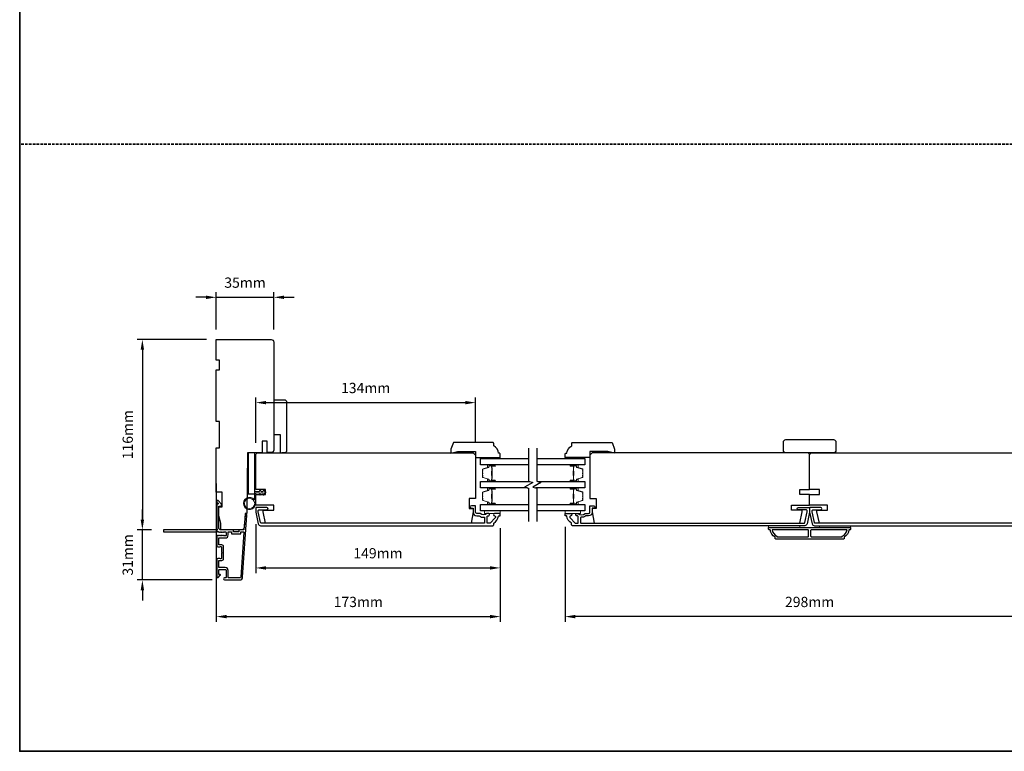
# Model space of a CAD drawing. Extents: x -1876 to 13716, y 1156 to 3773.
# Drawn here: x 1884 to 2484, y 1156 to 1602 of the extents above; entities that cross this region are included whole.
import ezdxf

# ---------------------------------------------------------------- set-up
doc = ezdxf.new("R2010")
doc.units = 0
doc.header["$LTSCALE"] = 250
doc.header["$MEASUREMENT"] = 0
doc.header["$PDMODE"] = 3
doc.header["$PDSIZE"] = -2
doc.linetypes.add('HIDDEN', pattern=[0.375, 0.25, -0.125])
doc.layers.get('DEFPOINTS').update_dxf_attribs({"color": 2, "linetype": 'CONTINUOUS'})
for name, color, linetype, lineweight in [('2', 2, 'CONTINUOUS', 25), ('6', 6, 'CONTINUOUS', 5), ('8', 7, 'CONTINUOUS', 35), ('Butal', 9, 'CONTINUOUS', 15), ('Sketch Geometry (ANSI)', 7, 'CONTINUOUS', 15), ('Spacer Bar', 1, 'CONTINUOUS', 9), ('Visible (ANSI)', 7, 'CONTINUOUS', 25), ('Wood', 7, 'CONTINUOUS', 25)]:
    doc.layers.add(name, color=color, linetype=linetype, lineweight=lineweight)
for name, color, linetype in [('3', 3, 'CONTINUOUS'), ('7', 7, 'CONTINUOUS'), ('Glass', 6, 'CONTINUOUS')]:
    doc.layers.add(name, color=color, linetype=linetype)
doc.styles.add('ROMANS', font='romans')
doc.dimstyles.new('LWDEC', dxfattribs={"dimscale": 0.075, "dimtxt": 2.5, "dimasz": 2, "dimexe": 1.25, "dimexo": 3, "dimgap": 2, "dimtad": 1, "dimtoh": 1, "dimdec": 4, "dimzin": 11, "dimdsep": 46, "dimlunit": 5, "dimtxsty": 'ROMANS', "dimcen": 0, "dimdle": 1.5, "dimazin": 0, "dimtfac": 1, "dimtdec": 4, "dimtix": 1, "dimtmove": 0, "dimatfit": 3, "dimfxl": 0, "dimfrac": 2, "dimtzin": 0, "dimarcsym": 0})

# ---------------------------------------------------------------- blocks, each defined once
blk = doc.blocks.new('*D383')
at = {"layer": '2', "color": 0, "linetype": 'ByBlock', "lineweight": -2}
for p, q in [((1958.85, 1297.49), (1958.85, 1303.74)), ((1964.39, 1291.24), (1955.73, 1291.24)), ((1958.85, 1260.74), (1958.85, 1291.24)), ((2001.44, 1260.74), (1955.73, 1260.74)), ((1958.85, 1254.49), (1958.85, 1248.24))]:
    blk.add_line(p, q, dxfattribs=at)
at = {"layer": '2', "color": 0, "linetype": 'Continuous'}
for points in [[(1957.81, 1297.49), (1959.89, 1297.49), (1958.85, 1291.24)], [(1957.81, 1254.49), (1959.89, 1254.49), (1958.85, 1260.74)]]:
    blk.add_solid(points, dxfattribs=at)
at = {"layer": 'DEFPOINTS', "color": 0, "linetype": 'Continuous'}
for p in [(1958.85, 1291.24), (1971.89, 1291.24), (2008.94, 1260.74)]:
    blk.add_point(p, dxfattribs=at)
at = {"layer": '2', "color": 0, "linetype": 'Continuous', "insert": (1950.73, 1275.99), "char_height": 6.25, "attachment_point": 5, "rotation": 90, "style": 'ROMANS'}
blk.add_mtext('31mm', dxfattribs=at)
blk = doc.blocks.new('*D384')
at = {"layer": '2', "color": 0, "linetype": 'ByBlock', "lineweight": -2}
for p, q in [((1997.89, 1407.24), (1955.73, 1407.24)), ((1958.85, 1400.99), (1958.85, 1297.49)), ((1964.39, 1291.24), (1955.73, 1291.24))]:
    blk.add_line(p, q, dxfattribs=at)
at = {"layer": '2', "color": 0, "linetype": 'Continuous'}
for points in [[(1957.81, 1400.99), (1959.89, 1400.99), (1958.85, 1407.24)], [(1957.81, 1297.49), (1959.89, 1297.49), (1958.85, 1291.24)]]:
    blk.add_solid(points, dxfattribs=at)
at = {"layer": 'DEFPOINTS', "color": 0, "linetype": 'Continuous'}
for p in [(2005.39, 1407.24), (1958.85, 1291.24), (1971.89, 1291.24)]:
    blk.add_point(p, dxfattribs=at)
at = {"layer": '2', "color": 0, "linetype": 'Continuous', "insert": (1950.73, 1349.24), "char_height": 6.25, "attachment_point": 5, "rotation": 90, "style": 'ROMANS'}
blk.add_mtext('116mm', dxfattribs=at)
blk = doc.blocks.new('*D385')
at = {"layer": '2', "color": 0, "linetype": 'ByBlock', "lineweight": -2}
for p, q in [((2003.89, 1319.53), (2003.89, 1235.27)), ((2176.89, 1292.28), (2176.89, 1235.27)), ((2010.14, 1238.4), (2170.64, 1238.4))]:
    blk.add_line(p, q, dxfattribs=at)
at = {"layer": '2', "color": 0, "linetype": 'Continuous'}
for points in [[(2010.14, 1239.44), (2010.14, 1237.36), (2003.89, 1238.4)], [(2170.64, 1239.44), (2170.64, 1237.36), (2176.89, 1238.4)]]:
    blk.add_solid(points, dxfattribs=at)
at = {"layer": 'DEFPOINTS', "color": 0, "linetype": 'Continuous'}
for p in [(2003.89, 1327.03), (2176.89, 1299.78), (2176.89, 1238.4)]:
    blk.add_point(p, dxfattribs=at)
at = {"layer": '2', "color": 0, "linetype": 'Continuous', "insert": (2090.39, 1246.52), "char_height": 6.25, "attachment_point": 5, "style": 'ROMANS'}
blk.add_mtext('173mm', dxfattribs=at)
blk = doc.blocks.new('*D386')
at = {"layer": '2', "color": 0, "linetype": 'ByBlock', "lineweight": -2}
for p, q in [((2027.89, 1294.63), (2027.89, 1264.94)), ((2176.89, 1292.28), (2176.89, 1264.94)), ((2034.14, 1268.06), (2170.64, 1268.06))]:
    blk.add_line(p, q, dxfattribs=at)
at = {"layer": '2', "color": 0, "linetype": 'Continuous'}
for points in [[(2034.14, 1269.11), (2034.14, 1267.02), (2027.89, 1268.06)], [(2170.64, 1269.11), (2170.64, 1267.02), (2176.89, 1268.06)]]:
    blk.add_solid(points, dxfattribs=at)
at = {"layer": 'DEFPOINTS', "color": 0, "linetype": 'Continuous'}
for p in [(2027.89, 1302.13), (2176.89, 1299.78), (2176.89, 1268.06)]:
    blk.add_point(p, dxfattribs=at)
at = {"layer": '2', "color": 0, "linetype": 'Continuous', "insert": (2102.39, 1276.19), "char_height": 6.25, "attachment_point": 5, "style": 'ROMANS'}
blk.add_mtext('149mm', dxfattribs=at)
blk = doc.blocks.new('*D387')
at = {"layer": '2', "color": 0, "linetype": 'ByBlock', "lineweight": -2}
for p, q in [((2003.89, 1413.24), (2003.89, 1436.07)), ((2038.89, 1413.24), (2038.89, 1436.07)), ((1997.64, 1432.95), (1991.39, 1432.95)), ((2003.89, 1432.95), (2038.89, 1432.95)), ((2045.14, 1432.95), (2051.39, 1432.95))]:
    blk.add_line(p, q, dxfattribs=at)
at = {"layer": '2', "color": 0, "linetype": 'Continuous'}
for points in [[(1997.64, 1433.99), (1997.64, 1431.9), (2003.89, 1432.95)], [(2045.14, 1433.99), (2045.14, 1431.9), (2038.89, 1432.95)]]:
    blk.add_solid(points, dxfattribs=at)
at = {"layer": 'DEFPOINTS', "color": 0, "linetype": 'Continuous'}
for p in [(2038.89, 1432.95), (2003.89, 1405.74), (2038.89, 1405.74)]:
    blk.add_point(p, dxfattribs=at)
at = {"layer": '2', "color": 0, "linetype": 'Continuous', "insert": (2021.39, 1441.07), "char_height": 6.25, "attachment_point": 5, "style": 'ROMANS'}
blk.add_mtext('35mm', dxfattribs=at)
blk = doc.blocks.new('*D388')
at = {"layer": '2', "color": 0, "linetype": 'ByBlock', "lineweight": -2}
for p, q in [((2027.89, 1344.28), (2027.89, 1371.89)), ((2034.14, 1368.77), (2155.64, 1368.77)), ((2161.89, 1344.28), (2161.89, 1371.89))]:
    blk.add_line(p, q, dxfattribs=at)
at = {"layer": '2', "color": 0, "linetype": 'Continuous'}
for points in [[(2034.14, 1369.81), (2034.14, 1367.73), (2027.89, 1368.77)], [(2155.64, 1369.81), (2155.64, 1367.73), (2161.89, 1368.77)]]:
    blk.add_solid(points, dxfattribs=at)
at = {"layer": 'DEFPOINTS', "color": 0, "linetype": 'Continuous'}
for p in [(2161.89, 1368.77), (2027.89, 1336.78), (2161.89, 1336.78)]:
    blk.add_point(p, dxfattribs=at)
at = {"layer": '2', "color": 0, "linetype": 'Continuous', "insert": (2094.89, 1376.89), "char_height": 6.25, "attachment_point": 5, "style": 'ROMANS'}
blk.add_mtext('134mm', dxfattribs=at)
blk = doc.blocks.new('*D389')
at = {"layer": '2', "color": 0, "linetype": 'ByBlock', "lineweight": -2}
for p, q in [((2216.39, 1293.03), (2216.39, 1235.27)), ((2514.38, 1292.28), (2514.38, 1235.27)), ((2508.13, 1238.4), (2222.64, 1238.4))]:
    blk.add_line(p, q, dxfattribs=at)
at = {"layer": '2', "color": 0, "linetype": 'Continuous'}
for points in [[(2222.64, 1239.44), (2222.64, 1237.36), (2216.39, 1238.4)], [(2508.13, 1239.44), (2508.13, 1237.36), (2514.38, 1238.4)]]:
    blk.add_solid(points, dxfattribs=at)
at = {"layer": 'DEFPOINTS', "color": 0, "linetype": 'Continuous'}
for p in [(2216.39, 1300.53), (2514.38, 1299.78), (2216.39, 1238.4)]:
    blk.add_point(p, dxfattribs=at)
at = {"layer": '2', "color": 0, "linetype": 'Continuous', "insert": (2365.39, 1246.52), "char_height": 6.25, "attachment_point": 5, "style": 'ROMANS'}
blk.add_mtext('298mm', dxfattribs=at)

msp = doc.modelspace()

# ---------------------------------------------------------------- linework, layer by layer
at = {"layer": '3'}
for points in [[(2005.41, 1289.85, 0.381966), (2005.74, 1289.85), (2005.95, 1290.04), (2006.16, 1289.85, 0.381966), (2006.49, 1289.85), (2006.7, 1290.04), (2006.91, 1289.85, 0.381966), (2007.24, 1289.85), (2007.45, 1290.04), (2007.66, 1289.85, 0.381966), (2007.99, 1289.85), (2008.2, 1290.04), (2008.41, 1289.85, 0.381966), (2008.74, 1289.85), (2008.95, 1290.04), (2009.44, 1290.04, -0.414214), (2009.94, 1289.54), (2009.94, 1288.04, -0.414214), (2009.44, 1287.54), (2008.95, 1287.54), (2008.74, 1287.73, 0.381966), (2008.41, 1287.73), (2008.2, 1287.54), (2007.99, 1287.73, 0.381966), (2007.66, 1287.73), (2007.45, 1287.54), (2007.24, 1287.73, 0.381966), (2006.91, 1287.73), (2006.7, 1287.54), (2006.49, 1287.73, 0.381966), (2006.16, 1287.73), (2005.95, 1287.54), (2005.74, 1287.73, 0.381966), (2005.41, 1287.73), (2005.2, 1287.54), (2004.99, 1287.73, 0.381966), (2004.66, 1287.73), (2004.3, 1287.41, 0.213422), (2004.14, 1287.04), (2004.14, 1281.84, 0.414214), (2005.14, 1280.84), (2005.85, 1280.84, 0.239932), (2006.05, 1280.94, -0.72633), (2007.14, 1280.59), (2007.14, 1277.59), (2007.39, 1277.34), (2007.14, 1277.09), (2007.14, 1274.09, -0.72633), (2006.05, 1273.74, 0.239932), (2005.85, 1273.84), (2005.14, 1273.84, 0.414214), (2004.14, 1272.84), (2004.14, 1262.64, 0.668179), (2004.99, 1262.29), (2006.32, 1263.61, 0.668179), (2006.14, 1264.04), (2005.59, 1264.04, -0.414214), (2005.34, 1264.29), (2005.34, 1266.54, -0.414214), (2005.84, 1267.04), (2009.44, 1267.04, -0.414214), (2009.94, 1266.54), (2009.94, 1262.44, -0.414214), (2009.44, 1261.94), (2008.94, 1261.94, 1), (2008.94, 1260.74), (2018.14, 1260.74, 0.39391), (2019.93, 1262.41), (2022.58, 1300.2, 1), (2021.38, 1300.28), (2020.76, 1291.47, -0.39391), (2020.51, 1291.24), (2017.91, 1291.24, 0.414214), (2017.66, 1290.99), (2017.66, 1290.29, -0.414214), (2017.41, 1290.04), (2014.59, 1290.04, -0.414214), (2014.34, 1290.29), (2014.34, 1290.99, 0.414214), (2014.09, 1291.24), (2006.84, 1291.24, -0.414214), (2005.34, 1292.74), (2005.34, 1305.74), (2006.74, 1305.74, 0.414214), (2006.99, 1305.99), (2006.99, 1306.99, 0.198912), (2006.91, 1307.17), (2004.99, 1309.09, 0.668179), (2004.14, 1308.74), (2004.14, 1308.36, 0.198912), (2004.21, 1308.18), (2004.97, 1307.42, -0.68058), (2004.79, 1306.99, 0.424236), (2004.14, 1306.36), (2004.14, 1292.74, 0.117683), (2004.43, 1291.52, -1.114225), (2003.68, 1291.24), (1971.89, 1291.24, 0.414214), (1971.64, 1290.99), (1971.64, 1290.29, 0.414214), (1971.89, 1290.04), (2004.32, 1290.04, -0.561267), (2004.98, 1290.24)], [(2029.41, 1294.97, 0.354119), (2030.88, 1293.78), (2172.39, 1293.78, 0.414214), (2172.89, 1294.28), (2172.89, 1295.14, -0.263726), (2173.01, 1295.36, 0.222462), (2175.86, 1299.57, -0.369274), (2176.1, 1299.78), (2176.89, 1299.78), (2176.89, 1301.28), (2173.45, 1301.28, 0.967186), (2173.4, 1299.79, -0.644317), (2173.88, 1298.51), (2170.73, 1295.36, -0.198912), (2170.55, 1295.28), (2169.14, 1295.28, -0.414214), (2168.89, 1295.53), (2168.89, 1299.29, -0.267623), (2169.01, 1299.51, 0.023876), (2169.37, 1299.74, -0.181811), (2169.54, 1299.79, 1.050812), (2169.62, 1301.28), (2168.98, 1301.28, 0.190661), (2168.81, 1301.22, -0.395706), (2164.71, 1301.22, 0.190661), (2164.53, 1301.28), (2162.54, 1301.28, -0.414214), (2161.79, 1302.03), (2161.79, 1305.73, 0.414214), (2161.54, 1305.98), (2159.39, 1305.98, 1), (2159.39, 1304.48), (2160.14, 1304.48, -0.414214), (2160.39, 1304.23), (2160.39, 1301.93, 0.414214), (2162.54, 1299.78), (2164, 1299.78, -0.155875), (2164.15, 1299.74, 0.176449), (2167.12, 1298.92, -0.437869), (2167.39, 1298.67), (2167.39, 1295.53, -0.414214), (2167.14, 1295.28), (2031.28, 1295.28, -0.354119), (2030.79, 1295.68), (2029.39, 1302.28), (2029.39, 1302.83, -0.414214), (2030.04, 1303.48), (2034.64, 1303.48, 1), (2034.64, 1304.98), (2028.49, 1304.98, 0.414214), (2027.89, 1304.38), (2027.89, 1302.13)], [(2363.86, 1294.97, -0.354119), (2362.4, 1293.78), (2220.89, 1293.78, -0.414214), (2220.39, 1294.28), (2220.39, 1295.14, 0.263726), (2220.26, 1295.36, -0.222462), (2217.42, 1299.57, 0.369274), (2217.17, 1299.78), (2216.39, 1299.78), (2216.39, 1301.28), (2219.83, 1301.28, -0.967186), (2219.88, 1299.79, 0.644317), (2219.4, 1298.51), (2222.55, 1295.36, 0.198912), (2222.72, 1295.28), (2224.14, 1295.28, 0.414214), (2224.39, 1295.53), (2224.39, 1299.29, 0.267623), (2224.26, 1299.51, -0.023876), (2223.9, 1299.74, 0.181811), (2223.73, 1299.79, -1.050812), (2223.66, 1301.28), (2224.29, 1301.28, -0.190661), (2224.46, 1301.22, 0.395706), (2228.57, 1301.22, -0.190661), (2228.74, 1301.28), (2230.74, 1301.28, 0.414214), (2231.49, 1302.03), (2231.49, 1305.73, -0.414214), (2231.74, 1305.98), (2233.89, 1305.98, -1), (2233.89, 1304.48), (2233.14, 1304.48, 0.414214), (2232.89, 1304.23), (2232.89, 1301.93, -0.414214), (2230.74, 1299.78), (2229.27, 1299.78, 0.155875), (2229.12, 1299.74, -0.176449), (2226.16, 1298.92, 0.437869), (2225.89, 1298.67), (2225.89, 1295.53, 0.414214), (2226.14, 1295.28), (2361.99, 1295.28, 0.354119), (2362.48, 1295.68), (2363.89, 1302.28), (2363.89, 1302.83, 0.414214), (2363.24, 1303.48), (2358.64, 1303.48, -1), (2358.64, 1304.98), (2364.79, 1304.98, -0.414214), (2365.39, 1304.38), (2365.39, 1302.13)], [(2005.59, 1282.04, -0.414214), (2005.34, 1282.29), (2005.34, 1286.09, -0.414214), (2005.59, 1286.34), (2009.34, 1286.34, 0.414214), (2011.14, 1288.14), (2011.14, 1289.79, -0.414214), (2011.39, 1290.04), (2012.89, 1290.04, -0.414214), (2013.14, 1289.79), (2013.14, 1289.09, 0.414214), (2013.39, 1288.84), (2018.61, 1288.84, 0.414214), (2018.86, 1289.09), (2018.86, 1289.79, -0.414214), (2019.11, 1290.04), (2020.39, 1290.04, -0.434812), (2020.64, 1289.77), (2018.74, 1262.5, -0.39391), (2018.14, 1261.94), (2011.64, 1261.94, -0.414214), (2011.14, 1262.44), (2011.14, 1266.44, 0.414214), (2009.34, 1268.24), (2005.84, 1268.24, -0.414214), (2005.34, 1268.74), (2005.34, 1272.39, -0.414214), (2005.59, 1272.64), (2007.34, 1272.64, 0.414214), (2008.34, 1273.64), (2008.34, 1281.04, 0.414214), (2007.34, 1282.04)], [(2389.39, 1291.28, -0.238125), (2386.39, 1286.78), (2386.39, 1286.08, -0.414214), (2385.84, 1285.53), (2344.94, 1285.53, -0.414214), (2344.39, 1286.08), (2344.39, 1286.78, -0.238125), (2341.39, 1291.28), (2340.89, 1291.28, -0.414214), (2340.39, 1291.78), (2340.39, 1292.53, -0.414214), (2340.64, 1292.78), (2390.14, 1292.78, -0.414214), (2390.39, 1292.53), (2390.39, 1291.78, -0.414214), (2389.89, 1291.28)], [(2342.5, 1291.28, 0.264557), (2345.49, 1287.47), (2345.49, 1287.03), (2364.26, 1287.03, 0.414214), (2364.76, 1287.53), (2364.76, 1290.78, 0.414214), (2364.26, 1291.28)], [(2366.51, 1291.28, 0.414214), (2366.01, 1290.78), (2366.01, 1287.53, 0.414214), (2366.51, 1287.03), (2385.29, 1287.03), (2385.29, 1287.47, 0.264557), (2388.28, 1291.28)]]:
    msp.add_lwpolyline(points, format="xyb", close=True, dxfattribs=at)
msp.add_lwpolyline([(2504.64, 1295.28), (2368.78, 1295.28, -0.354119), (2368.29, 1295.68), (2366.89, 1302.28), (2366.89, 1302.83, -0.414214), (2367.54, 1303.48), (2372.14, 1303.48, 1), (2372.14, 1304.98), (2365.99, 1304.98, 0.414214), (2365.39, 1304.38), (2365.39, 1302.13), (2366.91, 1294.97, 0.354119), (2368.37, 1293.78), (2509.88, 1293.78, 0.414214)], format="xyb", dxfattribs=at)
at = {"layer": '6'}
for points in [[(2170.89, 1334.68), (2170.89, 1335.43), (2176.89, 1335.43), (2176.89, 1334.68)], [(2222.44, 1334.68), (2222.44, 1335.43), (2216.44, 1335.43), (2216.44, 1334.68)], [(2176.89, 1302.78), (2167.39, 1302.78), (2167.39, 1301.28), (2176.89, 1301.28)], [(2216.39, 1302.78), (2225.89, 1302.78), (2225.89, 1301.28), (2216.39, 1301.28)], [(2359.39, 1292.78), (2359.39, 1293.78), (2340.39, 1293.78), (2340.39, 1292.78)], [(2390.39, 1293.78), (2371.39, 1293.78), (2371.39, 1292.78), (2390.39, 1292.78)]]:
    msp.add_lwpolyline(points, close=True, dxfattribs=at)
msp.add_lwpolyline([(2027.89, 1313.78), (2027.89, 1307.33, -5.955821), (2027.09, 1309.65), (2027.09, 1314.58), (2030.19, 1314.58), (2030.19, 1314.98, -1), (2030.99, 1314.98), (2030.99, 1314.58), (2032.49, 1314.58), (2032.49, 1314.98, -1), (2033.29, 1314.98), (2033.29, 1314.58), (2033.69, 1314.58, -1), (2033.69, 1313.78), (2033.29, 1313.78), (2033.08, 1312.7, -1), (2032.3, 1312.85), (2032.47, 1313.78), (2030.99, 1313.78), (2030.78, 1312.7, -1), (2030, 1312.85), (2030.17, 1313.78)], format="xyb", close=True, dxfattribs=at)
msp.add_circle((2024.14, 1307.33), 3.15, dxfattribs=at)
at = {"layer": '7', "flags": 128}
for points in [[(2194.17, 1341.03), (2194.17, 1320.85), (2196.67, 1320.18), (2191.67, 1317.29), (2194.17, 1316.62), (2194.17, 1296.43)], [(2199.17, 1341.03), (2199.17, 1320.85), (2201.67, 1320.18), (2196.67, 1317.29), (2199.17, 1316.62), (2199.17, 1296.43)]]:
    msp.add_lwpolyline(points, dxfattribs=at)
at = {"layer": '8', "linetype": 'HIDDEN', "ltscale": 0.025}
msp.add_line((3550.67, 1526.26), (1884.1, 1526.26), dxfattribs=at)
at = {"layer": '8', "linetype": 'Continuous'}
msp.add_lwpolyline([(1884.1, 2266.12), (3550.67, 2266.12), (3550.67, 1156.33), (1884.1, 1156.33)], close=True, dxfattribs=at)
at = {"layer": 'Butal'}
for points in [[(2173.48, 1330.78), (2169.3, 1330.78, 0.414214), (2169.05, 1330.53), (2169.05, 1329.2), (2169.66, 1329.39, 0.329751), (2169.92, 1329.75), (2169.92, 1329.87, -0.414214), (2170.43, 1330.38), (2173.73, 1330.38), (2173.73, 1330.53, 0.414214)], [(2219.86, 1330.78), (2224.03, 1330.78, -0.414214), (2224.28, 1330.53), (2224.28, 1329.2), (2223.67, 1329.39, -0.329751), (2223.41, 1329.75), (2223.41, 1329.87, 0.414214), (2222.9, 1330.38), (2219.61, 1330.38), (2219.61, 1330.53, -0.414214)], [(2173.48, 1320.68), (2169.3, 1320.68, -0.414214), (2169.05, 1320.93), (2169.05, 1322.26), (2169.66, 1322.07, -0.329751), (2169.92, 1321.71), (2169.92, 1321.59, 0.414214), (2170.43, 1321.08), (2173.73, 1321.08), (2173.73, 1320.93, -0.414214)], [(2219.86, 1320.68), (2224.03, 1320.68, 0.414214), (2224.28, 1320.93), (2224.28, 1322.26), (2223.67, 1322.07, 0.329751), (2223.41, 1321.71), (2223.41, 1321.59, -0.414214), (2222.9, 1321.08), (2219.61, 1321.08), (2219.61, 1320.93, 0.414214)], [(2173.48, 1316.78), (2169.3, 1316.78, 0.414214), (2169.05, 1316.53), (2169.05, 1315.21), (2169.66, 1315.39, 0.329751), (2169.92, 1315.75), (2169.92, 1315.87, -0.414214), (2170.43, 1316.38), (2173.73, 1316.38), (2173.73, 1316.53, 0.414214)], [(2219.86, 1316.78), (2224.03, 1316.78, -0.414214), (2224.28, 1316.53), (2224.28, 1315.21), (2223.67, 1315.39, -0.329751), (2223.41, 1315.75), (2223.41, 1315.87, 0.414214), (2222.9, 1316.38), (2219.61, 1316.38), (2219.61, 1316.53, -0.414214)], [(2173.48, 1306.68), (2169.3, 1306.68, -0.414214), (2169.05, 1306.93), (2169.05, 1308.26), (2169.66, 1308.07, -0.329751), (2169.92, 1307.71), (2169.92, 1307.59, 0.414214), (2170.43, 1307.08), (2173.73, 1307.08), (2173.73, 1306.93, -0.414214)], [(2219.86, 1306.68), (2224.03, 1306.68, 0.414214), (2224.28, 1306.93), (2224.28, 1308.26), (2223.67, 1308.07, 0.329751), (2223.41, 1307.71), (2223.41, 1307.59, -0.414214), (2222.9, 1307.08), (2219.61, 1307.08), (2219.61, 1306.93, 0.414214)]]:
    msp.add_lwpolyline(points, format="xyb", close=True, dxfattribs=at)
at = {"layer": 'Glass', "color": 1}
for points in [[(2194.17, 1330.78), (2164.92, 1330.78), (2164.92, 1334.68), (2194.17, 1334.68)], [(2199.17, 1334.68), (2228.41, 1334.68), (2228.41, 1330.78), (2199.17, 1330.78)], [(2193.56, 1316.78), (2164.92, 1316.78), (2164.92, 1320.68), (2194.78, 1320.68)], [(2199.78, 1320.68), (2228.41, 1320.68), (2228.41, 1316.78), (2198.56, 1316.78)], [(2194.17, 1302.78), (2164.92, 1302.78), (2164.92, 1306.68), (2194.17, 1306.68)], [(2199.17, 1306.68), (2228.41, 1306.68), (2228.41, 1302.78), (2199.17, 1302.78)]]:
    msp.add_lwpolyline(points, dxfattribs=at)
at = {"layer": 'Sketch Geometry (ANSI)', "color": 7}
msp.add_line((2038.4, 1338.37), (2035.89, 1338.31), dxfattribs=at)
at = {"layer": 'Spacer Bar'}
for points in [[(2166.16, 1324.02), (2166.16, 1323.54, 0.329751), (2166.43, 1323.18), (2169.69, 1322.18, -0.329751), (2170.05, 1321.7), (2170.05, 1321.58, 0.414214), (2170.43, 1321.2), (2173.73, 1321.2, 1), (2173.73, 1321.35), (2171.9, 1321.35, -0.414214), (2171.6, 1321.65), (2171.6, 1322.13), (2171.71, 1322.13), (2171.71, 1321.61, 0.414214), (2171.86, 1321.46), (2173.73, 1321.46, -1), (2173.73, 1321.08), (2170.43, 1321.08, -0.414214), (2169.93, 1321.58), (2169.93, 1321.7, 0.329751), (2169.66, 1322.07), (2166.4, 1323.07, -0.329751), (2166.05, 1323.54), (2166.05, 1324.02, -0.226277), (2166.09, 1324.12), (2166.18, 1324.18, 0.476976), (2166.18, 1324.38), (2166.09, 1324.45, -0.226277), (2166.05, 1324.55), (2166.05, 1325.46, -0.226277), (2166.09, 1325.56), (2166.18, 1325.63, 0.476976), (2166.18, 1325.83), (2166.09, 1325.9, -0.226277), (2166.05, 1326), (2166.05, 1326.91, -0.226277), (2166.09, 1327.01), (2166.18, 1327.08, 0.476976), (2166.18, 1327.28), (2166.09, 1327.35, -0.226277), (2166.05, 1327.44), (2166.05, 1327.92, -0.329751), (2166.4, 1328.4), (2169.66, 1329.39, 0.329751), (2169.93, 1329.76), (2169.93, 1329.88, -0.414214), (2170.43, 1330.38), (2173.73, 1330.38, -1), (2173.73, 1330), (2171.86, 1330, 0.414214), (2171.71, 1329.85), (2171.71, 1329.34), (2171.6, 1329.34), (2171.6, 1329.81, -0.414214), (2171.9, 1330.11), (2173.73, 1330.11, 1), (2173.73, 1330.27), (2170.43, 1330.27, 0.414214), (2170.05, 1329.88), (2170.05, 1329.76, -0.329751), (2169.69, 1329.28), (2166.43, 1328.29, 0.329751), (2166.16, 1327.92), (2166.16, 1327.44, 0.226277), (2166.17, 1327.44), (2166.25, 1327.37, -0.476976), (2166.25, 1326.99), (2166.17, 1326.92, 0.256633), (2166.16, 1326.91), (2166.16, 1326, 0.226277), (2166.17, 1325.99), (2166.25, 1325.92, -0.476976), (2166.25, 1325.54), (2166.17, 1325.47, 0.256633), (2166.16, 1325.46), (2166.16, 1324.55, 0.226277), (2166.17, 1324.54), (2166.25, 1324.47, -0.476976), (2166.25, 1324.1), (2166.17, 1324.03, 0.226277)], [(2171.76, 1321.68), (2171.76, 1322.31, -0.22907), (2171.84, 1322.47, 0.224481), (2171.9, 1322.61), (2171.9, 1324.29, 0.28964), (2171.8, 1324.45, -0.272736), (2171.65, 1324.68), (2171.65, 1326.78, -0.272736), (2171.8, 1327.01, 0.28964), (2171.9, 1327.17), (2171.9, 1328.85, 0.224481), (2171.84, 1328.99, -0.22907), (2171.76, 1329.15), (2171.76, 1329.78), (2171.71, 1329.78), (2171.71, 1329.15, 0.228585), (2171.8, 1328.95, -0.224481), (2171.85, 1328.85), (2171.85, 1327.17, -0.28964), (2171.78, 1327.06, 0.274141), (2171.6, 1326.79), (2171.6, 1324.68, 0.274141), (2171.78, 1324.41, -0.28964), (2171.85, 1324.29), (2171.85, 1322.61, -0.224481), (2171.8, 1322.51, 0.228585), (2171.71, 1322.31), (2171.71, 1321.68)], [(2227.17, 1324.02), (2227.17, 1323.54, -0.329751), (2226.9, 1323.18), (2223.64, 1322.18, 0.329751), (2223.28, 1321.7), (2223.28, 1321.58, -0.414214), (2222.9, 1321.2), (2219.61, 1321.2, -1), (2219.61, 1321.35), (2221.43, 1321.35, 0.414214), (2221.73, 1321.65), (2221.73, 1322.13), (2221.62, 1322.13), (2221.62, 1321.61, -0.414214), (2221.47, 1321.46), (2219.61, 1321.46, 1), (2219.61, 1321.08), (2222.9, 1321.08, 0.414214), (2223.4, 1321.58), (2223.4, 1321.7, -0.329751), (2223.67, 1322.07), (2226.93, 1323.07, 0.329751), (2227.28, 1323.54), (2227.28, 1324.02, 0.226277), (2227.24, 1324.12), (2227.15, 1324.18, -0.476976), (2227.15, 1324.38), (2227.24, 1324.45, 0.226277), (2227.28, 1324.55), (2227.28, 1325.46, 0.226277), (2227.24, 1325.56), (2227.15, 1325.63, -0.476976), (2227.15, 1325.83), (2227.24, 1325.9, 0.226277), (2227.28, 1326), (2227.28, 1326.91, 0.226277), (2227.24, 1327.01), (2227.15, 1327.08, -0.476976), (2227.15, 1327.28), (2227.24, 1327.35, 0.226277), (2227.28, 1327.44), (2227.28, 1327.92, 0.329751), (2226.93, 1328.4), (2223.67, 1329.39, -0.329751), (2223.4, 1329.76), (2223.4, 1329.88, 0.414214), (2222.9, 1330.38), (2219.61, 1330.38, 1), (2219.61, 1330), (2221.47, 1330, -0.414214), (2221.62, 1329.85), (2221.62, 1329.34), (2221.73, 1329.34), (2221.73, 1329.81, 0.414214), (2221.43, 1330.11), (2219.61, 1330.11, -1), (2219.61, 1330.27), (2222.9, 1330.27, -0.414214), (2223.28, 1329.88), (2223.28, 1329.76, 0.329751), (2223.64, 1329.28), (2226.9, 1328.29, -0.329751), (2227.17, 1327.92), (2227.17, 1327.44, -0.226277), (2227.16, 1327.44), (2227.08, 1327.37, 0.476976), (2227.08, 1326.99), (2227.16, 1326.92, -0.256633), (2227.17, 1326.91), (2227.17, 1326, -0.226277), (2227.16, 1325.99), (2227.08, 1325.92, 0.476976), (2227.08, 1325.54), (2227.16, 1325.47, -0.256633), (2227.17, 1325.46), (2227.17, 1324.55, -0.226277), (2227.16, 1324.54), (2227.08, 1324.47, 0.476976), (2227.08, 1324.1), (2227.16, 1324.03, -0.226277)], [(2221.57, 1321.68), (2221.57, 1322.31, 0.22907), (2221.49, 1322.47, -0.224481), (2221.43, 1322.61), (2221.43, 1324.29, -0.28964), (2221.53, 1324.45, 0.272736), (2221.68, 1324.68), (2221.68, 1326.78, 0.272736), (2221.53, 1327.01, -0.28964), (2221.43, 1327.17), (2221.43, 1328.85, -0.224481), (2221.49, 1328.99, 0.22907), (2221.57, 1329.15), (2221.57, 1329.78), (2221.62, 1329.78), (2221.62, 1329.15, -0.228585), (2221.53, 1328.95, 0.224481), (2221.48, 1328.85), (2221.48, 1327.17, 0.28964), (2221.55, 1327.06, -0.274141), (2221.73, 1326.79), (2221.73, 1324.68, -0.274141), (2221.55, 1324.41, 0.28964), (2221.48, 1324.29), (2221.48, 1322.61, 0.224481), (2221.53, 1322.51, -0.228585), (2221.62, 1322.31), (2221.62, 1321.68)], [(2166.16, 1310.02), (2166.16, 1309.55, 0.329751), (2166.43, 1309.18), (2169.69, 1308.18, -0.329751), (2170.05, 1307.7), (2170.05, 1307.58, 0.414214), (2170.43, 1307.2), (2173.73, 1307.2, 1), (2173.73, 1307.35), (2171.9, 1307.35, -0.414214), (2171.6, 1307.65), (2171.6, 1308.13), (2171.71, 1308.13), (2171.71, 1307.62, 0.414214), (2171.86, 1307.47), (2173.73, 1307.47, -1), (2173.73, 1307.08), (2170.43, 1307.08, -0.414214), (2169.93, 1307.58), (2169.93, 1307.7, 0.329751), (2169.66, 1308.07), (2166.4, 1309.07, -0.329751), (2166.05, 1309.55), (2166.05, 1310.02, -0.226277), (2166.09, 1310.12), (2166.18, 1310.19, 0.476976), (2166.18, 1310.38), (2166.09, 1310.45, -0.226277), (2166.05, 1310.55), (2166.05, 1311.47, -0.226277), (2166.09, 1311.57), (2166.18, 1311.63, 0.476976), (2166.18, 1311.83), (2166.09, 1311.9, -0.226277), (2166.05, 1312), (2166.05, 1312.91, -0.226277), (2166.09, 1313.01), (2166.18, 1313.08, 0.476976), (2166.18, 1313.28), (2166.09, 1313.35, -0.226277), (2166.05, 1313.45), (2166.05, 1313.92, -0.329751), (2166.4, 1314.4), (2169.66, 1315.39, 0.329751), (2169.93, 1315.76), (2169.93, 1315.88, -0.414214), (2170.43, 1316.38), (2173.73, 1316.38, -1), (2173.73, 1316), (2171.86, 1316, 0.414214), (2171.71, 1315.85), (2171.71, 1315.34), (2171.6, 1315.34), (2171.6, 1315.82, -0.414214), (2171.9, 1316.12), (2173.73, 1316.12, 1), (2173.73, 1316.27), (2170.43, 1316.27, 0.414214), (2170.05, 1315.88), (2170.05, 1315.76, -0.329751), (2169.69, 1315.29), (2166.43, 1314.29, 0.329751), (2166.16, 1313.92), (2166.16, 1313.45, 0.226277), (2166.17, 1313.44), (2166.25, 1313.37, -0.476976), (2166.25, 1312.99), (2166.17, 1312.92, 0.256633), (2166.16, 1312.91), (2166.16, 1312, 0.226277), (2166.17, 1311.99), (2166.25, 1311.92, -0.476976), (2166.25, 1311.55), (2166.17, 1311.48, 0.256633), (2166.16, 1311.47), (2166.16, 1310.55, 0.226277), (2166.17, 1310.54), (2166.25, 1310.47, -0.476976), (2166.25, 1310.1), (2166.17, 1310.03, 0.226277)], [(2171.76, 1307.68), (2171.76, 1308.32, -0.22907), (2171.84, 1308.48, 0.224481), (2171.9, 1308.61), (2171.9, 1310.29, 0.28964), (2171.8, 1310.46, -0.272736), (2171.65, 1310.68), (2171.65, 1312.79, -0.272736), (2171.8, 1313.01, 0.28964), (2171.9, 1313.17), (2171.9, 1314.85, 0.224481), (2171.84, 1314.99, -0.22907), (2171.76, 1315.15), (2171.76, 1315.78), (2171.71, 1315.78), (2171.71, 1315.15, 0.228585), (2171.8, 1314.95, -0.224481), (2171.85, 1314.85), (2171.85, 1313.17, -0.28964), (2171.78, 1313.06, 0.274141), (2171.6, 1312.79), (2171.6, 1310.68, 0.274141), (2171.78, 1310.41, -0.28964), (2171.85, 1310.29), (2171.85, 1308.61, -0.224481), (2171.8, 1308.52, 0.228585), (2171.71, 1308.32), (2171.71, 1307.68)], [(2227.17, 1310.02), (2227.17, 1309.55, -0.329751), (2226.9, 1309.18), (2223.64, 1308.18, 0.329751), (2223.28, 1307.7), (2223.28, 1307.58, -0.414214), (2222.9, 1307.2), (2219.61, 1307.2, -1), (2219.61, 1307.35), (2221.43, 1307.35, 0.414214), (2221.73, 1307.65), (2221.73, 1308.13), (2221.62, 1308.13), (2221.62, 1307.62, -0.414214), (2221.47, 1307.47), (2219.61, 1307.47, 1), (2219.61, 1307.08), (2222.9, 1307.08, 0.414214), (2223.4, 1307.58), (2223.4, 1307.7, -0.329751), (2223.67, 1308.07), (2226.93, 1309.07, 0.329751), (2227.28, 1309.55), (2227.28, 1310.02, 0.226277), (2227.24, 1310.12), (2227.15, 1310.19, -0.476976), (2227.15, 1310.38), (2227.24, 1310.45, 0.226277), (2227.28, 1310.55), (2227.28, 1311.47, 0.226277), (2227.24, 1311.57), (2227.15, 1311.63, -0.476976), (2227.15, 1311.83), (2227.24, 1311.9, 0.226277), (2227.28, 1312), (2227.28, 1312.91, 0.226277), (2227.24, 1313.01), (2227.15, 1313.08, -0.476976), (2227.15, 1313.28), (2227.24, 1313.35, 0.226277), (2227.28, 1313.45), (2227.28, 1313.92, 0.329751), (2226.93, 1314.4), (2223.67, 1315.39, -0.329751), (2223.4, 1315.76), (2223.4, 1315.88, 0.414214), (2222.9, 1316.38), (2219.61, 1316.38, 1), (2219.61, 1316), (2221.47, 1316, -0.414214), (2221.62, 1315.85), (2221.62, 1315.34), (2221.73, 1315.34), (2221.73, 1315.82, 0.414214), (2221.43, 1316.12), (2219.61, 1316.12, -1), (2219.61, 1316.27), (2222.9, 1316.27, -0.414214), (2223.28, 1315.88), (2223.28, 1315.76, 0.329751), (2223.64, 1315.29), (2226.9, 1314.29, -0.329751), (2227.17, 1313.92), (2227.17, 1313.45, -0.226277), (2227.16, 1313.44), (2227.08, 1313.37, 0.476976), (2227.08, 1312.99), (2227.16, 1312.92, -0.256633), (2227.17, 1312.91), (2227.17, 1312, -0.226277), (2227.16, 1311.99), (2227.08, 1311.92, 0.476976), (2227.08, 1311.55), (2227.16, 1311.48, -0.256633), (2227.17, 1311.47), (2227.17, 1310.55, -0.226277), (2227.16, 1310.54), (2227.08, 1310.47, 0.476976), (2227.08, 1310.1), (2227.16, 1310.03, -0.226277)], [(2221.57, 1307.68), (2221.57, 1308.32, 0.22907), (2221.49, 1308.48, -0.224481), (2221.43, 1308.61), (2221.43, 1310.29, -0.28964), (2221.53, 1310.46, 0.272736), (2221.68, 1310.68), (2221.68, 1312.79, 0.272736), (2221.53, 1313.01, -0.28964), (2221.43, 1313.17), (2221.43, 1314.85, -0.224481), (2221.49, 1314.99, 0.22907), (2221.57, 1315.15), (2221.57, 1315.78), (2221.62, 1315.78), (2221.62, 1315.15, -0.228585), (2221.53, 1314.95, 0.224481), (2221.48, 1314.85), (2221.48, 1313.17, 0.28964), (2221.55, 1313.06, -0.274141), (2221.73, 1312.79), (2221.73, 1310.68, -0.274141), (2221.55, 1310.41, 0.28964), (2221.48, 1310.29), (2221.48, 1308.61, 0.224481), (2221.53, 1308.52, -0.228585), (2221.62, 1308.32), (2221.62, 1307.68)]]:
    msp.add_lwpolyline(points, format="xyb", close=True, dxfattribs=at)
for points in [[(2171.85, 1324.29, -0.001885), (2171.85, 1324.29), (2171.85, 1322.61, -0.224481), (2171.8, 1322.51, 0.228585), (2171.71, 1322.31), (2171.71, 1321.68), (2171.76, 1321.68), (2171.76, 1322.31, -0.22907), (2171.84, 1322.47, 0.224481), (2171.9, 1322.61), (2171.9, 1324.29, -0.214245), (2171.92, 1324.33, 0.214245), (2171.98, 1324.46), (2171.98, 1327, 0.214245), (2171.92, 1327.13, -0.214245), (2171.9, 1327.17), (2171.9, 1328.85, 0.224481), (2171.84, 1328.99, -0.22907), (2171.76, 1329.15), (2171.76, 1329.78), (2171.71, 1329.78), (2171.71, 1329.15, 0.228585), (2171.8, 1328.95, -0.224481), (2171.85, 1328.85), (2171.85, 1327.17, 0.214245), (2171.88, 1327.1, -0.214245), (2171.93, 1327), (2171.93, 1324.46, -0.214245), (2171.88, 1324.37, 0.214245), (2171.85, 1324.29)], [(2221.48, 1324.29, 0.001885), (2221.48, 1324.29), (2221.48, 1322.61, 0.224481), (2221.53, 1322.51, -0.228585), (2221.62, 1322.31), (2221.62, 1321.68), (2221.57, 1321.68), (2221.57, 1322.31, 0.22907), (2221.49, 1322.47, -0.224481), (2221.43, 1322.61), (2221.43, 1324.29, 0.214245), (2221.41, 1324.33, -0.214245), (2221.35, 1324.46), (2221.35, 1327, -0.214245), (2221.41, 1327.13, 0.214245), (2221.43, 1327.17), (2221.43, 1328.85, -0.224481), (2221.49, 1328.99, 0.22907), (2221.57, 1329.15), (2221.57, 1329.78), (2221.62, 1329.78), (2221.62, 1329.15, -0.228585), (2221.53, 1328.95, 0.224481), (2221.48, 1328.85), (2221.48, 1327.17, -0.214245), (2221.45, 1327.1, 0.214245), (2221.4, 1327), (2221.4, 1324.46, 0.214245), (2221.45, 1324.37, -0.214245), (2221.48, 1324.29)], [(2171.85, 1310.3, -0.001885), (2171.85, 1310.29), (2171.85, 1308.61, -0.224481), (2171.8, 1308.52, 0.228585), (2171.71, 1308.32), (2171.71, 1307.68), (2171.76, 1307.68), (2171.76, 1308.32, -0.22907), (2171.84, 1308.48, 0.224481), (2171.9, 1308.61), (2171.9, 1310.29, -0.214245), (2171.92, 1310.33, 0.214245), (2171.98, 1310.46), (2171.98, 1313, 0.214245), (2171.92, 1313.14, -0.214245), (2171.9, 1313.17), (2171.9, 1314.85, 0.224481), (2171.84, 1314.99, -0.22907), (2171.76, 1315.15), (2171.76, 1315.78), (2171.71, 1315.78), (2171.71, 1315.15, 0.228585), (2171.8, 1314.95, -0.224481), (2171.85, 1314.85), (2171.85, 1313.17, 0.214245), (2171.88, 1313.1, -0.214245), (2171.93, 1313), (2171.93, 1310.46, -0.214245), (2171.88, 1310.37, 0.214245), (2171.85, 1310.29)], [(2221.48, 1310.3, 0.001885), (2221.48, 1310.29), (2221.48, 1308.61, 0.224481), (2221.53, 1308.52, -0.228585), (2221.62, 1308.32), (2221.62, 1307.68), (2221.57, 1307.68), (2221.57, 1308.32, 0.22907), (2221.49, 1308.48, -0.224481), (2221.43, 1308.61), (2221.43, 1310.29, 0.214245), (2221.41, 1310.33, -0.214245), (2221.35, 1310.46), (2221.35, 1313, -0.214245), (2221.41, 1313.14, 0.214245), (2221.43, 1313.17), (2221.43, 1314.85, -0.224481), (2221.49, 1314.99, 0.22907), (2221.57, 1315.15), (2221.57, 1315.78), (2221.62, 1315.78), (2221.62, 1315.15, -0.228585), (2221.53, 1314.95, 0.224481), (2221.48, 1314.85), (2221.48, 1313.17, -0.214245), (2221.45, 1313.1, 0.214245), (2221.4, 1313), (2221.4, 1310.46, 0.214245), (2221.45, 1310.37, -0.214245), (2221.48, 1310.29)]]:
    msp.add_lwpolyline(points, format="xyb", dxfattribs=at)
at = {"layer": 'Visible (ANSI)'}
msp.add_line((2043.89, 1338.29), (2046.39, 1338.29), dxfattribs=at)
for points in [[(2014.09, 1291.24), (2006.64, 1291.24), (2006.64, 1295.24), (2005.39, 1300.24), (2005.39, 1305.24), (2007.39, 1305.24), (2007.39, 1314.24), (2003.89, 1314.24), (2003.89, 1341.24), (2005.89, 1341.24), (2005.89, 1357.24), (2003.89, 1357.24), (2003.89, 1388.74), (2005.89, 1388.74), (2005.89, 1394.74), (2003.89, 1394.74), (2003.89, 1407.24), (2037.39, 1407.24, -0.414214), (2038.89, 1405.74), (2038.89, 1371.99), (2038.89, 1371.99), (2038.89, 1369.99), (2038.89, 1369.99), (2038.89, 1367.99), (2038.89, 1367.99), (2038.89, 1339.87, -0.41166), (2037.4, 1338.37), (2034.89, 1338.35), (2034.89, 1345.24), (2031.89, 1345.24), (2031.89, 1338.32), (2022.89, 1338.24), (2022.56, 1301.24), (2021.39, 1301.24), (2020.79, 1292.64, -0.39391), (2019.29, 1291.24), (2006.64, 1291.24)], [(2045.39, 1338.29, 0.414214), (2046.89, 1339.79), (2046.89, 1368.79, 0.414214), (2045.39, 1370.29), (2038.89, 1370.29), (2038.89, 1349.29), (2042.89, 1349.29), (2042.89, 1338.29)]]:
    msp.add_lwpolyline(points, format="xyb", dxfattribs=at)
for points in [[(2379.89, 1338.24), (2350.89, 1338.24, -0.414214), (2349.39, 1339.74), (2349.39, 1344.74, -0.414214), (2350.89, 1346.24), (2379.89, 1346.24, -0.414214), (2381.39, 1344.74), (2381.39, 1339.74, -0.414214)], [(2033.89, 1312.78), (2033.89, 1315.78), (2027.89, 1315.78), (2027.89, 1336.78, -0.414214), (2029.39, 1338.28), (2160.39, 1338.28), (2161.89, 1336.78), (2161.89, 1310.28), (2157.89, 1310.28), (2157.89, 1304.28), (2160.39, 1304.28), (2160.39, 1302.28), (2159.15, 1295.28), (2033.88, 1295.28), (2032.39, 1302.28), (2032.39, 1303.28), (2038.89, 1303.28), (2038.89, 1306.28), (2027.89, 1306.28), (2027.89, 1312.78)], [(2359.39, 1312.78), (2359.39, 1315.78), (2365.39, 1315.78), (2365.39, 1336.78, 0.414214), (2363.89, 1338.28), (2232.89, 1338.28), (2231.39, 1336.78), (2231.39, 1310.28), (2235.39, 1310.28), (2235.39, 1304.28), (2232.89, 1304.28), (2232.89, 1302.28), (2234.12, 1295.28), (2359.4, 1295.28), (2360.89, 1302.28), (2360.89, 1303.28), (2354.39, 1303.28), (2354.39, 1306.28), (2365.39, 1306.28), (2365.39, 1312.78)], [(2371.39, 1312.78), (2371.39, 1315.78), (2365.39, 1315.78), (2365.39, 1336.78, -0.414214), (2366.89, 1338.28), (2497.89, 1338.28), (2499.39, 1336.78), (2499.39, 1310.28), (2495.39, 1310.28), (2495.39, 1304.28), (2497.89, 1304.28), (2497.89, 1302.28), (2496.65, 1295.28), (2371.37, 1295.28), (2369.89, 1302.28), (2369.89, 1303.28), (2376.39, 1303.28), (2376.39, 1306.28), (2365.39, 1306.28), (2365.39, 1312.78)]]:
    msp.add_lwpolyline(points, format="xyb", close=True, dxfattribs=at)
msp.add_lwpolyline([(2023.29, 1313.24), (2027.29, 1313.24), (2027.29, 1338.24), (2023.29, 1338.24)], close=True, dxfattribs=at)
at = {"layer": 'Wood'}
for points in [[(2146.87, 1340.43), (2146.87, 1337.93), (2150.89, 1338.93), (2161.89, 1338.93), (2161.89, 1335.43), (2176.89, 1335.43), (2176.89, 1337.43, 0.414214), (2176.39, 1337.93), (2175.89, 1337.93, 0.238125), (2172.89, 1342.43), (2172.89, 1343.93, 0.414214), (2172.39, 1344.43), (2148.33, 1344.43)], [(2246.45, 1340.43), (2246.45, 1337.93), (2242.44, 1338.93), (2231.44, 1338.93), (2231.44, 1335.43), (2216.44, 1335.43), (2216.44, 1337.43, -0.414214), (2216.94, 1337.93), (2217.44, 1337.93, -0.238125), (2220.44, 1342.43), (2220.44, 1343.93, -0.414214), (2220.94, 1344.43), (2245, 1344.43)]]:
    msp.add_lwpolyline(points, format="xyb", close=True, dxfattribs=at)

# ---------------------------------------------------------------- dimensions: what is measured, and where the dimension line sits
at = {"layer": '2', "linetype": 'Continuous'}
for base, p1, p2, picture, middle in [((2038.89, 1432.95), (2003.89, 1405.74), (2038.89, 1405.74), '*D387', (2021.39, 1441.07)), ((2161.89, 1368.77), (2027.89, 1336.78), (2161.89, 1336.78), '*D388', (2094.89, 1376.89)), ((2216.39, 1238.4), (2514.38, 1299.78), (2216.39, 1300.53), '*D389', (2365.39, 1246.52))]:
    dim = msp.add_linear_dim(base=base, p1=p1, p2=p2, dimstyle='LWDEC', override={"dimscale": 2.5, "dimasz": 2.5, "dimdec": 0, "dimlunit": 2, "dimpost": 'mm', "dimtdec": 0, "dimarcsym": 1}, dxfattribs=at)
    dim.commit()
    dim.dimension.update_dxf_attribs({"geometry": picture, "text_midpoint": middle})
for base, p1, p2, angle, picture, middle in [((1958.85, 1291.24), (2005.39, 1407.24), (1971.89, 1291.24), 270, '*D384', (1950.73, 1349.24)), ((2176.89, 1238.4), (2003.89, 1327.03), (2176.89, 1299.78), 180, '*D385', (2090.39, 1246.52)), ((1958.8533, 1291.2411), (2008.9373, 1260.7404), (1971.8874, 1291.2411), 90, '*D383', (1950.7283, 1275.9908)), ((2176.89, 1268.06), (2027.89, 1302.13), (2176.89, 1299.78), 180, '*D386', (2102.39, 1276.19))]:
    dim = msp.add_linear_dim(base=base, p1=p1, p2=p2, angle=angle, dimstyle='LWDEC', override={"dimscale": 2.5, "dimasz": 2.5, "dimdec": 0, "dimlunit": 2, "dimpost": 'mm', "dimtdec": 0, "dimarcsym": 1}, dxfattribs=at)
    dim.commit()
    dim.dimension.update_dxf_attribs({"geometry": picture, "text_midpoint": middle})

doc.saveas('drawing.dxf')
